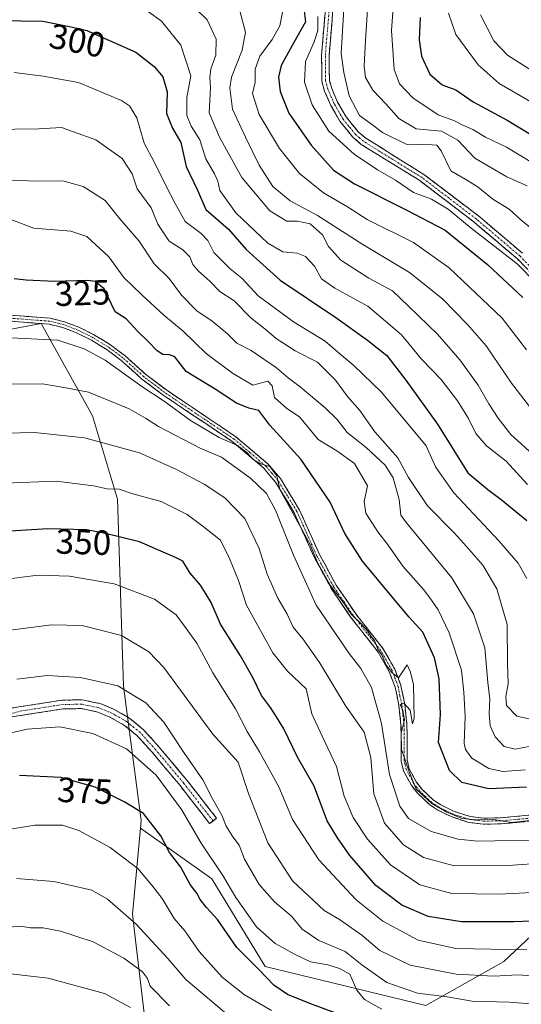
# Model space of a CAD drawing. Units: metres. Extents: x 609889 to 613309, y 4789471 to 4791818.
# Drawn here: x 610136 to 610280, y 4790009 to 4790291 of the extents above; entities that cross this region are included whole.
import ezdxf
from ezdxf.enums import TextEntityAlignment as Align

# ---------------------------------------------------------------- set-up
doc = ezdxf.new("R2010")
doc.units = ezdxf.units.M
doc.header["$MEASUREMENT"] = 0
doc.linetypes.add('TRAZO_Y_PUNTO', pattern=[1, 0.5, -0.25, 0, -0.25])
doc.linetypes.add('TRAZOSX2', pattern=[1.5, 1, -0.5])
for name, color, linetype, lineweight in [('Arbolado forestal CxS', 92, 'Continuous', 0), ('Camino', 19, 'TRAZOSX2', 0), ('Camino Cxs', 19, 'Continuous', 0), ('Camino eje', 19, 'TRAZO_Y_PUNTO', 0), ('Curva de nivel maestra', 36, 'Continuous', 30), ('Curva de nivel normal', 36, 'Continuous', 0), ('Rótulo de curva de nivel directora', 19, 'Continuous', 0)]:
    doc.layers.add(name, color=color, linetype=linetype, lineweight=lineweight)
doc.styles.add('Arial', font='txt', dxfattribs={"height": 0.2})

# ---------------------------------------------------------------- blocks, each defined once
blk = doc.blocks.new('*U155')
at = {"layer": 'Arbolado forestal CxS', "color": 92, "linetype": 'Continuous', "lineweight": 0}
blk.add_polyline3d([(610068.1315, 4790189.9403, 329.8002), (610142.1739, 4790203.8747, 330.0263), (610156.8499, 4790177.4865, 338.9597), (610163.9939, 4790153.6789, 347.5626), (610165.7057, 4790100.1551, 365.6874), (610170.7387, 4790061.7841, 375.9722), (610170.5397, 4790059.5795, 376.5947), (610168.3191, 4790034.9785, 385.1932), (610169.3677, 4790025.8931, 388.2252), (610171.5861, 4790006.6705, 394.7899), (610168.3201, 4789993.6053, 401.8761), (610159.7671, 4789974.4441, 411.5472), (610150.3331, 4789961.1195, 415.2431), (610145.8925, 4789954.8473, 415.0534), (610109.9677, 4789928.2173, 406.6373)], dxfattribs=at)
blk = doc.blocks.new('*U179')
at = {"layer": 'Curva de nivel normal', "color": 36, "linetype": 'Continuous', "lineweight": 0}
blk.add_polyline3d([(610127.76, 4790259.37, 310), (610141.47, 4790259.6, 310), (610147.97, 4790259.93, 310), (610151.46, 4790258.75, 310), (610157.81, 4790256.44, 310), (610165.38, 4790251.06, 310), (610168.17, 4790246.7, 310), (610169.67, 4790242.39, 310), (610173.67, 4790236.94, 310), (610175.55, 4790232.35, 310), (610178.81, 4790227.4, 310), (610182.7, 4790225, 310), (610184.73, 4790222.93, 310), (610185.53, 4790220.81, 310), (610187.19, 4790218.82, 310), (610190.44, 4790216.04, 310), (610193.24, 4790213.04, 310), (610197.38, 4790210.38, 310), (610202.27, 4790205.42, 310), (610206.18, 4790202.39, 310), (610209.38, 4790199.65, 310), (610214.86, 4790196.1, 310), (610221.17, 4790192.8, 310), (610226.33, 4790187.71, 310), (610229.77, 4790182.98, 310), (610233.37, 4790178.99, 310), (610237.65, 4790172.96, 310), (610244.17, 4790165.49, 310), (610247.28, 4790159.82, 310), (610252.65, 4790151.79, 310), (610260.38, 4790143.92, 310), (610263.82, 4790140.08, 310), (610268.48, 4790134.79, 310), (610272.56, 4790128.01, 310), (610275.49, 4790117.84, 310), (610275.58, 4790106.67, 310), (610275.8, 4790100.85, 310), (610275.1, 4790097.19, 310), (610275.29, 4790094.61, 310), (610278.25, 4790091.58, 310), (610284.73, 4790090.13, 310)], dxfattribs=at)
blk = doc.blocks.new('*U180')
at = {"layer": 'Curva de nivel normal', "color": 36, "linetype": 'Continuous', "lineweight": 0}
blk.add_polyline3d([(610120.49, 4790057.18, 380), (610140.36, 4790060.4, 380), (610148.25, 4790060.47, 380), (610152.96, 4790058.92, 380), (610161.91, 4790054.06, 380), (610169.94, 4790047.9, 380), (610174.1, 4790042.92, 380), (610176.79, 4790039.5, 380), (610180.21, 4790033.76, 380), (610183.24, 4790030.26, 380), (610187.4, 4790024.28, 380), (610193.95, 4790016.92, 380), (610200.29, 4790011.95, 380), (610208.09, 4790007.43, 380)], dxfattribs=at)
blk = doc.blocks.new('*U186')
at = {"layer": 'Curva de nivel normal', "color": 36, "linetype": 'Continuous', "lineweight": 0}
blk.add_polyline3d([(610243.69, 4790305.95, 255), (610242.35, 4790287.72, 255), (610243.14, 4790276.52, 255), (610244.68, 4790272.46, 255), (610248.48, 4790268.39, 255), (610255.76, 4790263.59, 255), (610260.36, 4790261.85, 255), (610262.78, 4790260.63, 255), (610265.62, 4790259.35, 255), (610269.24, 4790257.22, 255), (610275.3, 4790254.36, 255), (610283.04, 4790249.68, 255)], dxfattribs=at)
blk = doc.blocks.new('*U187')
at = {"layer": 'Curva de nivel normal', "color": 36, "linetype": 'Continuous', "lineweight": 0}
blk.add_polyline3d([(610133.58, 4790199.84, 330), (610146.96, 4790199.14, 330), (610154.46, 4790196.66, 330), (610160.5, 4790193.4, 330), (610170.94, 4790185.85, 330), (610177.38, 4790181.65, 330), (610184.91, 4790176.18, 330), (610193.04, 4790171.32, 330), (610198.31, 4790169, 330), (610201.02, 4790167.04, 330), (610202.84, 4790164.96, 330), (610204.87, 4790163.76, 330), (610207.55, 4790163, 330), (610209.6, 4790160.37, 330), (610210.44, 4790156.42, 330), (610219.1, 4790140.67, 330), (610221.25, 4790135.57, 330), (610224.81, 4790129.05, 330), (610228.86, 4790123.86, 330), (610230.98, 4790120.64, 330), (610233.72, 4790118.05, 330), (610235.64, 4790115.96, 330), (610236.47, 4790114.46, 330), (610237.55, 4790113.2, 330), (610238.48, 4790110.8, 330), (610239.6, 4790109.14, 330), (610240.8, 4790106.34, 330), (610242.38, 4790104.16, 330), (610244.43, 4790102.59, 330), (610246.84, 4790106.33, 330), (610247.81, 4790104.16, 330), (610248.66, 4790100.62, 330), (610248.82, 4790091.03, 330), (610248.41, 4790089.38, 330), (610247.7, 4790093.36, 330), (610245.91, 4790095.28, 330), (610244.9, 4790094.95, 330), (610245.67, 4790093.23, 330), (610246.06, 4790090.57, 330), (610245.13, 4790086.7, 330), (610245.26, 4790082.06, 330), (610247.36, 4790075.96, 330), (610249.48, 4790070.72, 330), (610253.96, 4790066.61, 330), (610258.24, 4790064.11, 330), (610262.64, 4790062.31, 330), (610266.75, 4790062, 330), (610271.08, 4790062.16, 330), (610276.75, 4790061.16, 330), (610283.75, 4790061.98, 330)], dxfattribs=at)
blk = doc.blocks.new('*U191')
at = {"layer": 'Curva de nivel normal', "color": 36, "linetype": 'Continuous', "lineweight": 0}
blk.add_polyline3d([(610235.67, 4790296.55, 260), (610234.94, 4790284.91, 260), (610234.59, 4790277.48, 260), (610234.98, 4790274.28, 260), (610237.01, 4790270.64, 260), (610240.72, 4790266.69, 260), (610244.49, 4790262.5, 260), (610249.48, 4790259.61, 260), (610256.72, 4790258.94, 260), (610261.38, 4790256.31, 260), (610266.21, 4790251.22, 260), (610275.41, 4790245.81, 260), (610281.22, 4790243.29, 260)], dxfattribs=at)
blk = doc.blocks.new('*U193')
at = {"layer": 'Curva de nivel normal', "color": 36, "linetype": 'Continuous', "lineweight": 0}
blk.add_polyline3d([(610199.02, 4790293.28, 285), (610200.66, 4790287.21, 285), (610199.62, 4790282.05, 285), (610196.57, 4790274.39, 285), (610196.16, 4790271.3, 285), (610196.88, 4790265.16, 285), (610200.62, 4790257.16, 285), (610204.48, 4790249.16, 285), (610208.44, 4790243.06, 285), (610213.43, 4790238.94, 285), (610221.22, 4790234.82, 285), (610234.18, 4790226.5, 285), (610247.52, 4790218.5, 285), (610257.01, 4790210.99, 285), (610264.16, 4790203.58, 285), (610269.5, 4790197.56, 285), (610276.7, 4790186.79, 285), (610281.86, 4790180.17, 285)], dxfattribs=at)
blk = doc.blocks.new('*U194')
at = {"layer": 'Curva de nivel normal', "color": 36, "linetype": 'Continuous', "lineweight": 0}
blk.add_polyline3d([(610165.4, 4790298.43, 295), (610176.56, 4790290.33, 295), (610182.1, 4790283.52, 295), (610185.01, 4790274.72, 295), (610183.81, 4790268.52, 295), (610183.83, 4790263.36, 295), (610185.08, 4790260.3, 295), (610187.6, 4790256.38, 295), (610189.26, 4790251.01, 295), (610191.75, 4790246.71, 295), (610192.68, 4790244.64, 295), (610193.28, 4790241.92, 295), (610197.88, 4790235.59, 295), (610207.05, 4790226.9, 295), (610211.31, 4790224.37, 295), (610215.41, 4790223.97, 295), (610217.74, 4790223.05, 295), (610220.35, 4790220.33, 295), (610222.38, 4790216.66, 295), (610226.14, 4790213.98, 295), (610235.57, 4790208.85, 295), (610245.2, 4790200.63, 295), (610250.99, 4790193.7, 295), (610256.55, 4790187.88, 295), (610261.27, 4790181.8, 295), (610264.39, 4790176.71, 295), (610266.5, 4790172.48, 295), (610269.57, 4790168.89, 295), (610275.2, 4790164.52, 295), (610281.25, 4790157.88, 295)], dxfattribs=at)
blk = doc.blocks.new('*U196')
at = {"layer": 'Curva de nivel normal', "color": 36, "linetype": 'Continuous', "lineweight": 0}
blk.add_polyline3d([(610286.72, 4790056.27, 335), (610266.99, 4790055.86, 335), (610261.45, 4790056.45, 335), (610253.7, 4790058.59, 335), (610247.29, 4790062.36, 335), (610244.77, 4790065.88, 335), (610241.84, 4790074.95, 335), (610239.48, 4790089.52, 335), (610236.63, 4790099.8, 335), (610233.62, 4790105.28, 335), (610230.3, 4790109.48, 335), (610220.86, 4790123.36, 335), (610214.37, 4790137.68, 335), (610209.23, 4790150.54, 335), (610206.63, 4790155.27, 335), (610202.04, 4790159.66, 335), (610193.76, 4790165.64, 335), (610187.83, 4790168.16, 335), (610175.76, 4790174.44, 335), (610172.02, 4790176.85, 335), (610167.36, 4790179.45, 335), (610155.67, 4790184.31, 335), (610149.22, 4790185.54, 335), (610142.56, 4790186.6, 335), (610133.22, 4790186.53, 335)], dxfattribs=at)
blk = doc.blocks.new('*U200')
at = {"layer": 'Curva de nivel normal', "color": 36, "linetype": 'Continuous', "lineweight": 0}
blk.add_polyline3d([(610129.18, 4790030.99, 390), (610136.24, 4790031.53, 390), (610139.16, 4790031.05, 390), (610142.73, 4790031.03, 390), (610147.68, 4790030.08, 390), (610157.06, 4790027.04, 390), (610165.78, 4790022.44, 390), (610171.16, 4790018.5, 390), (610172.58, 4790016.62, 390), (610173.34, 4790014.35, 390), (610178.89, 4790008.78, 390)], dxfattribs=at)
blk = doc.blocks.new('*U202')
at = {"layer": 'Curva de nivel normal', "color": 36, "linetype": 'Continuous', "lineweight": 0}
blk.add_polyline3d([(610186.22, 4790294.06, 290), (610189.69, 4790290.7, 290), (610192.18, 4790285.2, 290), (610192.11, 4790280.66, 290), (610190.7, 4790276.73, 290), (610190.37, 4790274.3, 290), (610190.57, 4790271.4, 290), (610190.21, 4790264.15, 290), (610193.22, 4790257.22, 290), (610199.61, 4790245.64, 290), (610207.6, 4790236.13, 290), (610212.47, 4790233.18, 290), (610215.54, 4790233.18, 290), (610219.1, 4790232.41, 290), (610222.63, 4790229.28, 290), (610224.33, 4790225.94, 290), (610227.89, 4790222.04, 290), (610235.92, 4790216.86, 290), (610242.63, 4790213.28, 290), (610247.23, 4790208.88, 290), (610255.56, 4790200.87, 290), (610261.91, 4790193.55, 290), (610267.2, 4790186.29, 290), (610270.22, 4790180.91, 290), (610272.9, 4790176.85, 290), (610276.48, 4790172.2, 290), (610285.85, 4790163.63, 290)], dxfattribs=at)
blk = doc.blocks.new('*U203')
at = {"layer": 'Curva de nivel normal', "color": 36, "linetype": 'Continuous', "lineweight": 0}
blk.add_polyline3d([(610133.44, 4790233.61, 320), (610140.1, 4790231.12, 320), (610150.63, 4790230.28, 320), (610155.19, 4790228.81, 320), (610161.54, 4790222.93, 320), (610165.8, 4790217.04, 320), (610170.92, 4790212.11, 320), (610177.27, 4790206.24, 320), (610182.76, 4790201.73, 320), (610189.32, 4790195.29, 320), (610196.93, 4790189.71, 320), (610202.76, 4790186.3, 320), (610207.03, 4790187.38, 320), (610208.29, 4790186.05, 320), (610208.9, 4790182.74, 320), (610212.43, 4790179.59, 320), (610216.04, 4790177.24, 320), (610221.39, 4790170.72, 320), (610226.72, 4790167.45, 320), (610231.77, 4790163.89, 320), (610235.49, 4790157.43, 320), (610234.58, 4790153.02, 320), (610235.07, 4790149.65, 320), (610238.43, 4790144.33, 320), (610241.41, 4790140.5, 320), (610245.66, 4790134.48, 320), (610251.62, 4790127.75, 320), (610253.79, 4790124.74, 320), (610255.76, 4790122.06, 320), (610258.91, 4790115.43, 320), (610262.42, 4790104.74, 320), (610263.1, 4790098.42, 320), (610263.49, 4790091.5, 320), (610263.2, 4790083.76, 320), (610263.54, 4790082.04, 320), (610265.4, 4790079.64, 320), (610270.23, 4790076.67, 320), (610274.19, 4790075.76, 320), (610280.6, 4790076.23, 320)], dxfattribs=at)
blk = doc.blocks.new('*U206')
at = {"layer": 'Curva de nivel normal', "color": 36, "linetype": 'Continuous', "lineweight": 0}
blk.add_polyline3d([(610167.76, 4790008.26, 395), (610160.28, 4790012.29, 395), (610144.21, 4790016.69, 395), (610130.02, 4790018.28, 395)], dxfattribs=at)
blk = doc.blocks.new('*U212')
at = {"layer": 'Curva de nivel normal', "color": 36, "linetype": 'Continuous', "lineweight": 0}
blk.add_polyline3d([(610288.28, 4790016.98, 360), (610278.56, 4790017.61, 360), (610271.7, 4790017.26, 360), (610260.85, 4790017.78, 360), (610247.76, 4790020.38, 360), (610239.01, 4790024.62, 360), (610233.94, 4790028.94, 360), (610227.51, 4790033.43, 360), (610223.12, 4790036.07, 360), (610214.08, 4790044.47, 360), (610207.03, 4790055.37, 360), (610201.44, 4790069.49, 360), (610198.48, 4790078.44, 360), (610191.3, 4790086.5, 360), (610177.29, 4790105.52, 360), (610172.97, 4790109.98, 360), (610165.13, 4790114.71, 360), (610153.87, 4790117.5, 360), (610145.1, 4790117.71, 360), (610131.1, 4790115.87, 360)], dxfattribs=at)
blk = doc.blocks.new('*U213')
at = {"layer": 'Curva de nivel normal', "color": 36, "linetype": 'Continuous', "lineweight": 0}
blk.add_polyline3d([(610284.75, 4790083.52, 315), (610277.75, 4790082.18, 315), (610274.58, 4790082.96, 315), (610272.03, 4790085.72, 315), (610270.58, 4790088.81, 315), (610270.28, 4790092.33, 315), (610270.49, 4790096.48, 315), (610269.94, 4790101.26, 315), (610269.11, 4790111.19, 315), (610265.88, 4790120.85, 315), (610259.61, 4790131.18, 315), (610246.68, 4790146.88, 315), (610245.06, 4790149.1, 315), (610244.57, 4790153.56, 315), (610242.9, 4790159.79, 315), (610240.54, 4790163.41, 315), (610235.1, 4790168.4, 315), (610229.72, 4790172.73, 315), (610226.81, 4790176.4, 315), (610223.45, 4790179.76, 315), (610216.22, 4790185.78, 315), (610212.79, 4790188.36, 315), (610209.49, 4790191.25, 315), (610202.2, 4790196.14, 315), (610198.15, 4790198.24, 315), (610195.5, 4790200.94, 315), (610191.04, 4790204.52, 315), (610186.65, 4790207.52, 315), (610182.33, 4790212.02, 315), (610178.82, 4790216.79, 315), (610174.49, 4790220.95, 315), (610170.22, 4790227.48, 315), (610164.7, 4790233.82, 315), (610160.45, 4790239.08, 315), (610154.16, 4790243.12, 315), (610148.37, 4790244.67, 315), (610140.67, 4790244.63, 315), (610133.97, 4790244.92, 315)], dxfattribs=at)
blk = doc.blocks.new('*U222')
at = {"layer": 'Curva de nivel normal', "color": 36, "linetype": 'Continuous', "lineweight": 0}
blk.add_polyline3d([(610211.33, 4790293.32, 280), (610210.47, 4790289.01, 280), (610208.28, 4790285.16, 280), (610204.69, 4790280.4, 280), (610203.38, 4790276.6, 280), (610203.4, 4790272.95, 280), (610202.66, 4790269.65, 280), (610204.49, 4790263.67, 280), (610210.38, 4790253.93, 280), (610216.08, 4790246.83, 280), (610222.92, 4790241.31, 280), (610229.75, 4790237.25, 280), (610235.4, 4790233.68, 280), (610248.69, 4790227.04, 280), (610258.85, 4790219.86, 280), (610274.08, 4790205.47, 280), (610280.98, 4790196.4, 280)], dxfattribs=at)
blk = doc.blocks.new('*U225')
at = {"layer": 'Curva de nivel normal', "color": 36, "linetype": 'Continuous', "lineweight": 0}
blk.add_polyline3d([(610267.8, 4790292.21, 240), (610271.62, 4790284.76, 240), (610275.57, 4790280.62, 240), (610282.62, 4790276.2, 240)], dxfattribs=at)
blk = doc.blocks.new('*U226')
at = {"layer": 'Curva de nivel normal', "color": 36, "linetype": 'Continuous', "lineweight": 0}
blk.add_polyline3d([(610135.17, 4790102.21, 365), (610143.89, 4790103.2, 365), (610153.37, 4790102.7, 365), (610164.14, 4790100.27, 365), (610172.13, 4790095.39, 365), (610177.28, 4790089.85, 365), (610182.99, 4790081.22, 365), (610188.37, 4790073.39, 365), (610191.1, 4790068.18, 365), (610193.86, 4790063.28, 365), (610195.08, 4790060.1, 365), (610196.97, 4790057.05, 365), (610198.79, 4790054.74, 365), (610200.35, 4790050.68, 365), (610204.5, 4790043.5, 365), (610208.89, 4790038.55, 365), (610213.76, 4790034.42, 365), (610216.85, 4790030.65, 365), (610221.63, 4790027.48, 365), (610229.16, 4790024.28, 365), (610233.86, 4790020.52, 365), (610241.06, 4790015.39, 365), (610249.86, 4790012.34, 365), (610258.27, 4790011.33, 365), (610265.42, 4790010.06, 365), (610276.08, 4790009.77, 365), (610293.53, 4790008.46, 365)], dxfattribs=at)
blk = doc.blocks.new('*U228')
at = {"layer": 'Curva de nivel normal', "color": 36, "linetype": 'Continuous', "lineweight": 0}
blk.add_polyline3d([(610221.31, 4790291.73, 270), (610221.34, 4790287.71, 270), (610220.27, 4790284.41, 270), (610217.76, 4790278.83, 270), (610217.46, 4790272.93, 270), (610219.72, 4790266.44, 270), (610224.5, 4790258.92, 270), (610231.73, 4790252.3, 270), (610238.38, 4790247.86, 270), (610243.49, 4790244.93, 270), (610248.69, 4790241.38, 270), (610253.79, 4790239.45, 270), (610258.62, 4790236.62, 270), (610265.15, 4790231.19, 270), (610278.29, 4790220.95, 270), (610283.8, 4790215.45, 270)], dxfattribs=at)
blk = doc.blocks.new('*U230')
at = {"layer": 'Curva de nivel normal', "color": 36, "linetype": 'Continuous', "lineweight": 0}
blk.add_polyline3d([(610239.66, 4790007.84, 370), (610234.69, 4790010.6, 370), (610232.51, 4790013.27, 370), (610230.51, 4790017.84, 370), (610227.48, 4790019.48, 370), (610224.15, 4790020.52, 370), (610219.17, 4790021.33, 370), (610214.8, 4790023.46, 370), (610209.09, 4790026.55, 370), (610203.73, 4790031.31, 370), (610197.85, 4790039.7, 370), (610194.12, 4790046.08, 370), (610187.96, 4790055.28, 370), (610182.3, 4790064.95, 370), (610175.06, 4790074.71, 370), (610166.57, 4790082.23, 370), (610156.99, 4790086.64, 370), (610147.52, 4790088.51, 370), (610138.19, 4790087.84, 370), (610122.24, 4790084.22, 370)], dxfattribs=at)
blk = doc.blocks.new('*U232')
at = {"layer": 'Curva de nivel normal', "color": 36, "linetype": 'Continuous', "lineweight": 0}
blk.add_polyline3d([(610258.72, 4790292.69, 245), (610260.76, 4790286.57, 245), (610267.18, 4790277.84, 245), (610273.17, 4790272.49, 245), (610282.9, 4790266.87, 245)], dxfattribs=at)
blk = doc.blocks.new('*U235')
at = {"layer": 'Curva de nivel normal', "color": 36, "linetype": 'Continuous', "lineweight": 0}
blk.add_polyline3d([(610228.71, 4790293.89, 265), (610227.98, 4790281.12, 265), (610228.73, 4790275.7, 265), (610230.3, 4790269.05, 265), (610233.26, 4790263.43, 265), (610236.68, 4790260.92, 265), (610239.85, 4790258.48, 265), (610246.57, 4790255.21, 265), (610254.03, 4790255, 265), (610255.33, 4790254.88, 265), (610256.63, 4790253.24, 265), (610259.36, 4790247.58, 265), (610264.08, 4790244.79, 265), (610267.17, 4790242.89, 265), (610271.41, 4790239.49, 265), (610276.09, 4790236.62, 265), (610279.4, 4790233.56, 265), (610285.08, 4790228.84, 265)], dxfattribs=at)
blk = doc.blocks.new('*U236')
at = {"layer": 'Curva de nivel normal', "color": 36, "linetype": 'Continuous', "lineweight": 0}
blk.add_polyline3d([(610286.56, 4790049.63, 340), (610275.75, 4790048.94, 340), (610268.33, 4790048.98, 340), (610260.07, 4790048.9, 340), (610251.56, 4790051.22, 340), (610245.86, 4790054.77, 340), (610240.35, 4790060.98, 340), (610237.33, 4790069.42, 340), (610236.44, 4790079.81, 340), (610234.52, 4790087, 340), (610229.36, 4790094.47, 340), (610221.78, 4790106.99, 340), (610216.98, 4790113.73, 340), (610214.22, 4790117.01, 340), (610212.58, 4790120.82, 340), (610209.89, 4790125.37, 340), (610206.78, 4790132.22, 340), (610204.55, 4790139.53, 340), (610200.44, 4790148.09, 340), (610194.7, 4790154.01, 340), (610188.8, 4790157.93, 340), (610180.85, 4790162.1, 340), (610170.27, 4790166.91, 340), (610154.55, 4790171.16, 340), (610140.3, 4790172.74, 340), (610127.82, 4790172.43, 340)], dxfattribs=at)
blk = doc.blocks.new('*U238')
at = {"layer": 'Curva de nivel normal', "color": 36, "linetype": 'Continuous', "lineweight": 0}
blk.add_polyline3d([(610134.4, 4790275.64, 305), (610142.78, 4790274.6, 305), (610152.88, 4790272.84, 305), (610165.1, 4790267.72, 305), (610167.39, 4790266.12, 305), (610169.5, 4790262.68, 305), (610171.67, 4790255.49, 305), (610174.61, 4790249.92, 305), (610177.8, 4790243.33, 305), (610180.47, 4790238.24, 305), (610183.33, 4790233.08, 305), (610187.94, 4790229.68, 305), (610189.86, 4790227.6, 305), (610191.52, 4790224.16, 305), (610196.22, 4790219.52, 305), (610199.56, 4790216.82, 305), (610204.21, 4790211.83, 305), (610214.38, 4790204.36, 305), (610223.36, 4790198.85, 305), (610227.59, 4790195.23, 305), (610231.64, 4790191.93, 305), (610239.5, 4790184.22, 305), (610252.33, 4790168.88, 305), (610255.01, 4790162.93, 305), (610260.18, 4790155.49, 305), (610273.12, 4790141.78, 305), (610278.66, 4790135.32, 305), (610281.12, 4790130.95, 305)], dxfattribs=at)
blk = doc.blocks.new('*U239')
at = {"layer": 'Curva de nivel normal', "color": 36, "linetype": 'Continuous', "lineweight": 0}
blk.add_polyline3d([(610131.64, 4790158.27, 345), (610146.48, 4790158.77, 345), (610157.09, 4790157.46, 345), (610161.09, 4790156.65, 345), (610164.51, 4790156.5, 345), (610168.41, 4790155.2, 345), (610176.51, 4790153.04, 345), (610183.97, 4790149.25, 345), (610188.52, 4790145.87, 345), (610193.48, 4790141.95, 345), (610196.06, 4790136.67, 345), (610198.64, 4790130.44, 345), (610200.86, 4790123.35, 345), (610208.45, 4790109.7, 345), (610212.67, 4790104.48, 345), (610217.97, 4790099.42, 345), (610219.62, 4790092.28, 345), (610222.54, 4790085.87, 345), (610226.63, 4790077.19, 345), (610228.89, 4790068.71, 345), (610231.39, 4790062.64, 345), (610235.5, 4790056.42, 345), (610242.08, 4790049.07, 345), (610250.53, 4790043.35, 345), (610259.67, 4790040.91, 345), (610273.15, 4790040.7, 345), (610290.34, 4790041.56, 345)], dxfattribs=at)
blk = doc.blocks.new('*U247')
at = {"layer": 'Curva de nivel maestra', "color": 36, "linetype": 'Continuous', "lineweight": 30}
blk.add_polyline3d([(610250.6, 4790291.39, 250), (610250.31, 4790285.04, 250), (610250.98, 4790280.31, 250), (610253.37, 4790275.2, 250), (610256.83, 4790272.13, 250), (610260.83, 4790270.69, 250), (610265.73, 4790267.32, 250), (610275.49, 4790262.04, 250), (610294.04, 4790250.83, 250)], dxfattribs=at)
blk = doc.blocks.new('*U252')
at = {"layer": 'Curva de nivel maestra', "color": 36, "linetype": 'Continuous', "lineweight": 30}
blk.add_polyline3d([(610280.98, 4790071.32, 325), (610270.22, 4790070.8, 325), (610262.48, 4790072.68, 325), (610258.94, 4790076.08, 325), (610255.87, 4790084.09, 325), (610256.42, 4790092.08, 325), (610255.99, 4790102.31, 325), (610254.7, 4790108.26, 325), (610251.34, 4790115.6, 325), (610247.46, 4790119.87, 325), (610242.51, 4790125.86, 325), (610234.12, 4790135.89, 325), (610228.99, 4790143.87, 325), (610224.83, 4790152.79, 325), (610216.48, 4790165.06, 325), (610207.59, 4790174.87, 325), (610204.42, 4790179.03, 325), (610201.54, 4790179.67, 325), (610198.07, 4790181.07, 325), (610191.92, 4790185.13, 325), (610183.65, 4790190.2, 325), (610181.36, 4790193.13, 325), (610180.39, 4790194.36, 325), (610178.92, 4790194.92, 325), (610176.97, 4790195.06, 325), (610175.38, 4790196.1, 325), (610172.8, 4790198.74, 325), (610169.82, 4790201.57, 325), (610166.49, 4790205.2, 325), (610163.3, 4790207.27, 325), (610160.22, 4790213.85, 325), (610157.64, 4790215.89, 325), (610155.54, 4790216.22, 325), (610145.98, 4790215.88, 325), (610137.91, 4790216.31, 325), (610134.44, 4790216.63, 325)], dxfattribs=at)
blk = doc.blocks.new('*U253')
at = {"layer": 'Curva de nivel maestra', "color": 36, "linetype": 'Continuous', "lineweight": 30}
blk.add_polyline3d([(610217.35, 4790293.95, 275), (610217.81, 4790290.15, 275), (610214.48, 4790284.3, 275), (610210.86, 4790277.72, 275), (610210.06, 4790274.32, 275), (610210.51, 4790270.27, 275), (610213.06, 4790264.02, 275), (610219.4, 4790254.88, 275), (610225.79, 4790247.76, 275), (610231.82, 4790243.87, 275), (610246.56, 4790236.36, 275), (610257.74, 4790230.62, 275), (610269.82, 4790220.8, 275), (610279.94, 4790211.35, 275)], dxfattribs=at)
blk = doc.blocks.new('*U258')
at = {"layer": 'Curva de nivel maestra', "color": 36, "linetype": 'Continuous', "lineweight": 30}
blk.add_polyline3d([(610226.45, 4790006.7, 375), (610218.98, 4790009.42, 375), (610212.66, 4790012.02, 375), (610208.69, 4790014.71, 375), (610204.44, 4790019.15, 375), (610198.14, 4790025.45, 375), (610192.6, 4790033.42, 375), (610189.5, 4790036.84, 375), (610187.62, 4790039.17, 375), (610186.68, 4790041.01, 375), (610184.77, 4790043.5, 375), (610182.11, 4790048.38, 375), (610178.92, 4790052.58, 375), (610176.41, 4790057.37, 375), (610171.41, 4790063.73, 375), (610165.89, 4790067.15, 375), (610157.64, 4790071.3, 375), (610147.78, 4790074.1, 375), (610136, 4790074.62, 375)], dxfattribs=at)
blk = doc.blocks.new('*U262')
at = {"layer": 'Curva de nivel maestra', "color": 36, "linetype": 'Continuous', "lineweight": 30}
blk.add_polyline3d([(610130, 4790290.53, 300), (610142.64, 4790290.39, 300), (610150.23, 4790288.87, 300), (610155.19, 4790287.68, 300), (610161.75, 4790284.81, 300), (610169.29, 4790281.46, 300), (610174.5, 4790277.41, 300), (610177.01, 4790274.43, 300), (610178.2, 4790270.17, 300), (610178.02, 4790263.99, 300), (610179.78, 4790259.74, 300), (610182.1, 4790255.7, 300), (610183.64, 4790248.84, 300), (610186.93, 4790242.04, 300), (610189.25, 4790236.55, 300), (610195.74, 4790230.88, 300), (610200.77, 4790225.08, 300), (610210.56, 4790216.25, 300), (610226.46, 4790205.61, 300), (610235.51, 4790199.12, 300), (610241.06, 4790194.74, 300), (610246.5, 4790187.66, 300), (610255.58, 4790175.1, 300), (610264.22, 4790161.15, 300), (610269.9, 4790156.4, 300), (610273.79, 4790153.54, 300), (610281.05, 4790147.6, 300)], dxfattribs=at)

msp = doc.modelspace()

# ---------------------------------------------------------------- linework, layer by layer
at = {"layer": 'Arbolado forestal CxS', "color": 92, "linetype": 'Continuous', "lineweight": 0}
for points in [[(609915.13, 4790171.85, 319.63), (609917.13, 4790171.79, 319.78), (609943.21, 4790167.93, 321.62), (609983.57, 4790168.8, 323.18), (610040.57, 4790184.75, 326.5), (610068.13, 4790189.94, 329.8), (610142.17, 4790203.87, 330.03), (610156.85, 4790177.49, 338.96), (610163.99, 4790153.68, 347.56), (610165.71, 4790100.16, 365.69), (610170.74, 4790061.78, 375.97), (610170.54, 4790059.58, 376.59)], [(609915.13, 4790171.85, 319.63), (609917.13, 4790171.79, 319.78), (609943.21, 4790167.93, 321.62), (609983.57, 4790168.8, 323.18), (610040.57, 4790184.75, 326.5), (610068.13, 4790189.94, 329.8), (610142.17, 4790203.87, 330.03), (610156.85, 4790177.49, 338.96), (610163.99, 4790153.68, 347.56), (610165.71, 4790100.16, 365.69), (610170.74, 4790061.78, 375.97), (610170.54, 4790059.58, 376.59)], [(610462.42, 4789988.02, 338.08), (610445.71, 4790013.08, 334.93), (610434.58, 4790032.56, 335.3), (610429.01, 4790050.66, 333.78), (610420.66, 4790064.58, 333.14), (610394.21, 4790075.72, 333.37), (610364.97, 4790074.32, 333.37), (610328.78, 4790067.36, 332.46), (610306.5, 4790060.4, 336.1), (610298.15, 4790043.7, 346.01), (610274.49, 4790021.42, 360.21), (610252.21, 4790008.9, 369.17), (610206.28, 4790020.03, 374.46), (610190.96, 4790045.09, 371.72), (610170.54, 4790059.58, 376.59), (610170.74, 4790061.78, 375.97), (610165.71, 4790100.16, 365.69), (610163.99, 4790153.68, 347.56), (610156.85, 4790177.49, 338.96), (610142.17, 4790203.87, 330.03), (610068.13, 4790189.94, 329.8)], [(610171.59, 4790006.67, 394.79), (610169.37, 4790025.89, 388.23), (610168.32, 4790034.98, 385.19), (610170.54, 4790059.58, 376.59), (610190.96, 4790045.09, 371.72), (610206.28, 4790020.03, 374.46), (610252.21, 4790008.9, 369.17), (610274.49, 4790021.42, 360.21), (610298.15, 4790043.7, 346.01), (610306.5, 4790060.4, 336.1), (610328.78, 4790067.36, 332.46), (610364.97, 4790074.32, 333.37), (610394.21, 4790075.72, 333.37), (610420.66, 4790064.58, 333.14), (610429.01, 4790050.66, 333.78), (610434.58, 4790032.56, 335.3), (610445.71, 4790013.08, 334.93), (610462.42, 4789988.02, 338.08)], [(610170.54, 4790059.58, 376.59), (610190.96, 4790045.09, 371.72), (610206.28, 4790020.03, 374.46), (610252.21, 4790008.9, 369.17), (610274.49, 4790021.42, 360.21), (610298.15, 4790043.7, 346.01), (610306.5, 4790060.4, 336.1), (610328.78, 4790067.36, 332.46), (610364.97, 4790074.32, 333.37), (610394.21, 4790075.72, 333.37), (610420.66, 4790064.58, 333.14), (610429.01, 4790050.66, 333.78), (610434.58, 4790032.56, 335.3), (610445.71, 4790013.08, 334.93), (610462.42, 4789988.02, 338.08), (610479.13, 4789972.71, 339.85), (610487.48, 4789961.57, 339.18), (610490.26, 4789953.22, 340.18), (610516.71, 4789923.99, 341.48), (610536.2, 4789911.46, 346.74), (610557.08, 4789911.46, 347.72), (610565.44, 4789911.46, 346.83)], [(610170.54, 4790059.58, 376.59), (610190.96, 4790045.09, 371.72), (610206.28, 4790020.03, 374.46), (610252.21, 4790008.9, 369.17), (610274.49, 4790021.42, 360.21), (610298.15, 4790043.7, 346.01), (610306.5, 4790060.4, 336.1), (610328.78, 4790067.36, 332.46), (610364.97, 4790074.32, 333.37), (610394.21, 4790075.72, 333.37), (610420.66, 4790064.58, 333.14), (610429.01, 4790050.66, 333.78), (610434.58, 4790032.56, 335.3), (610445.71, 4790013.08, 334.93), (610462.42, 4789988.02, 338.08), (610479.13, 4789972.71, 339.85), (610487.48, 4789961.57, 339.18), (610490.26, 4789953.22, 340.18), (610516.71, 4789923.99, 341.48), (610536.2, 4789911.46, 346.74), (610557.08, 4789911.46, 347.72), (610565.44, 4789911.46, 346.83)], [(610170.54, 4790059.58, 376.59), (610168.32, 4790034.98, 385.19), (610169.37, 4790025.89, 388.23), (610171.59, 4790006.67, 394.79), (610168.32, 4789993.61, 401.88), (610159.77, 4789974.44, 411.55), (610150.33, 4789961.12, 415.24)], [(610170.54, 4790059.58, 376.59), (610168.32, 4790034.98, 385.19), (610169.37, 4790025.89, 388.23), (610171.59, 4790006.67, 394.79), (610168.32, 4789993.61, 401.88), (610159.77, 4789974.44, 411.55), (610150.33, 4789961.12, 415.24)]]:
    msp.add_polyline3d(points, dxfattribs=at)
at = {"layer": 'Camino', "color": 19, "linetype": 'TRAZOSX2', "lineweight": 0}
for points in [[(610285.5, 4790215.02), (610278.34, 4790222.46), (610265.91, 4790232.98), (610250.46, 4790244.75), (610233.75, 4790255.12), (610231.32, 4790257.21), (610227.62, 4790261.74), (610225.05, 4790266.22), (610223.23, 4790270.35), (610222.45, 4790273.17), (610222.38, 4790280.64), (610223.46, 4790293.75)], [(610225.63, 4790293.78), (610224.54, 4790280.56), (610224.61, 4790273.48), (610225.27, 4790271.07), (610226.98, 4790267.2), (610229.41, 4790262.97), (610232.88, 4790258.73), (610235.03, 4790256.87), (610251.68, 4790246.53), (610267.27, 4790234.66), (610279.82, 4790224.04)], [(610283.69, 4790061.73), (610273.67, 4790060.8), (610268.74, 4790060.73), (610264.51, 4790061.21), (610259.48, 4790062.87), (610255.66, 4790064.74), (610253.34, 4790066.26), (610249.82, 4790069.57), (610248.01, 4790071.92), (610245.82, 4790075.95), (610245.16, 4790078.78), (610245.1, 4790089.14), (610244.47, 4790094.69), (610243.44, 4790099.88), (610241.76, 4790104.29), (610238.59, 4790109.88), (610230.79, 4790119.83), (610225.1, 4790128.17), (610220.22, 4790137.12), (610214.56, 4790149.76), (610209.21, 4790158.52), (610205.82, 4790162.51), (610196.84, 4790170.15), (610177.08, 4790183.42), (610171, 4790188.02), (610165, 4790193.4), (610161.01, 4790196.38), (610156.61, 4790199.09), (610152.28, 4790201.24), (610148.36, 4790202.75), (610144.43, 4790203.71), (610133.37, 4790204.57)], [(610133.38, 4790206.29), (610144.71, 4790205.41), (610148.88, 4790204.39), (610152.98, 4790202.81), (610157.45, 4790200.59), (610161.98, 4790197.8), (610166.09, 4790194.73), (610172.09, 4790189.34), (610178.07, 4790184.82), (610197.88, 4790171.52), (610207.03, 4790163.73), (610210.61, 4790159.53), (610216.08, 4790150.56), (610221.75, 4790137.88), (610226.57, 4790129.06), (610232.17, 4790120.84), (610240.02, 4790110.84), (610243.32, 4790105.02), (610245.09, 4790100.35), (610246.17, 4790094.95), (610246.81, 4790089.24), (610246.88, 4790078.98), (610247.44, 4790076.56), (610249.45, 4790072.86), (610251.1, 4790070.73), (610254.41, 4790067.61), (610256.51, 4790066.24), (610260.13, 4790064.46), (610264.88, 4790062.9), (610268.82, 4790062.45), (610273.58, 4790062.51), (610283.53, 4790063.44)], [(610055.77, 4790038.51), (610059.35, 4790044.03), (610062.98, 4790048.66), (610069.69, 4790056.19), (610082.65, 4790069.09), (610091.78, 4790073.57), (610096.71, 4790077.04), (610103.91, 4790080.43), (610112.16, 4790084.66), (610122.74, 4790088.81), (610133.33, 4790093.86), (610148.16, 4790096.18), (610153.91, 4790096.28), (610159.07, 4790095.18), (610162.9, 4790093.61), (610167.42, 4790091.03), (610171.39, 4790087.79), (610175.86, 4790082.82), (610183.84, 4790073.3), (610192.33, 4790062.43), (610191.35, 4790061.66)], [(610191.35, 4790061.66), (610190.36, 4790060.89), (610181.89, 4790071.73), (610173.97, 4790081.18), (610169.66, 4790085.98), (610166.01, 4790088.97), (610161.8, 4790091.35), (610158.33, 4790092.78), (610153.67, 4790093.77), (610148.37, 4790093.68), (610133.82, 4790091.4), (610122.74, 4790086.57), (610112.58, 4790082.55), (610105.39, 4790078.1), (610099.46, 4790075.14), (610092.05, 4790071.75), (610084.36, 4790067.27), (610071.5, 4790054.47), (610064.89, 4790047.05), (610061.39, 4790042.58), (610057.47, 4790036.44)]]:
    msp.add_lwpolyline(points, dxfattribs=at)
at = {"layer": 'Camino Cxs', "color": 19, "linetype": 'Continuous', "lineweight": 0}
for points in [[(610280.73, 4790219.98, 269.43), (610278.34, 4790222.46, 269.29), (610275.23, 4790225.09, 269.14), (610272.13, 4790227.72, 268.62), (610269.02, 4790230.35, 269.25), (610265.91, 4790232.98, 268.57), (610262.05, 4790235.92, 268.52), (610258.19, 4790238.87, 268.33), (610254.32, 4790241.81, 268.09), (610250.46, 4790244.75, 267.28), (610246.28, 4790247.34, 267.2), (610242.11, 4790249.94, 266.85), (610237.93, 4790252.53, 266.97), (610233.75, 4790255.12, 266.99), (610231.32, 4790257.21, 266.78), (610229.47, 4790259.48, 266.74), (610227.62, 4790261.74, 266.42), (610226.34, 4790263.98, 265.83), (610225.05, 4790266.22, 266.49), (610223.23, 4790270.35, 266.56), (610222.45, 4790273.17, 266.38), (610222.42, 4790276.91, 266.29), (610222.38, 4790280.64, 266.55), (610222.74, 4790285.01, 267.73), (610223.1, 4790289.38, 269.22), (610223.46, 4790293.75, 267.84)], [(610225.63, 4790293.78, 266.55), (610225.27, 4790289.37, 267.16), (610224.9, 4790284.97, 266.7), (610224.54, 4790280.56, 266.09), (610224.58, 4790277.02, 265.88), (610224.61, 4790273.48, 265.93), (610225.27, 4790271.07, 265.95), (610226.98, 4790267.2, 265.63), (610229.41, 4790262.97, 265.75), (610231.15, 4790260.85, 265.93), (610232.88, 4790258.73, 266.01), (610235.03, 4790256.87, 266.29), (610239.19, 4790254.29, 266.12), (610243.36, 4790251.7, 266.27), (610247.52, 4790249.12, 266.3), (610251.68, 4790246.53, 266.66), (610255.58, 4790243.56, 266.94), (610259.48, 4790240.6, 267.56), (610263.37, 4790237.63, 267.79), (610267.27, 4790234.66, 267.83), (610270.41, 4790232.01, 268.22), (610273.55, 4790229.35, 267.96), (610276.68, 4790226.7, 268.3), (610279.82, 4790224.04, 268.38)], [(610280.35, 4790061.42, 330.81), (610277.01, 4790061.11, 330.89), (610273.67, 4790060.8, 331.09), (610268.74, 4790060.73, 331.14), (610264.51, 4790061.21, 330.95), (610262, 4790062.04, 330.53), (610259.48, 4790062.87, 330.3), (610255.66, 4790064.74, 330.24), (610253.34, 4790066.26, 330.59), (610249.82, 4790069.57, 330.83), (610248.01, 4790071.92, 331.05), (610245.82, 4790075.95, 331.17), (610245.16, 4790078.78, 331.19), (610245.14, 4790082.23, 331.01), (610245.12, 4790085.69, 330.86), (610245.1, 4790089.14, 330.73), (610244.79, 4790091.92, 330.9), (610244.47, 4790094.69, 331.05), (610243.96, 4790097.29, 331.29), (610243.44, 4790099.88, 331.09), (610241.76, 4790104.29, 330.01), (610240.18, 4790107.09, 330.55), (610238.59, 4790109.88, 330.69), (610235.99, 4790113.2, 330.23), (610233.39, 4790116.51, 330.92), (610230.79, 4790119.83, 330.77), (610228.89, 4790122.61, 330.68), (610227, 4790125.39, 330.39), (610225.1, 4790128.17, 330.56), (610223.47, 4790131.15, 330.54), (610221.85, 4790134.14, 329.79), (610220.22, 4790137.12, 330.53), (610218.33, 4790141.33, 330.89), (610216.45, 4790145.55, 330.21), (610214.56, 4790149.76, 330.41), (610212.78, 4790152.68, 330.52), (610210.99, 4790155.6, 330.45), (610209.21, 4790158.52, 330.91), (610207.52, 4790160.52, 331.14), (610205.82, 4790162.51, 330.58), (610202.83, 4790165.06, 330.77), (610199.83, 4790167.6, 330.31), (610196.84, 4790170.15, 330), (610192.89, 4790172.8, 329.37), (610188.94, 4790175.46, 329.3), (610184.98, 4790178.11, 329.07), (610181.03, 4790180.77, 329.54), (610177.08, 4790183.42, 329.17), (610174.04, 4790185.72, 329.22), (610171, 4790188.02, 328.7), (610168, 4790190.71, 328.97), (610165, 4790193.4, 328.42), (610161.01, 4790196.38, 328.52), (610158.81, 4790197.74, 328.43), (610156.61, 4790199.09, 328.14), (610152.28, 4790201.24, 328.8), (610148.36, 4790202.75, 328.3), (610144.43, 4790203.71, 327.9), (610140.74, 4790204, 327.87), (610137.06, 4790204.28, 327.82), (610133.37, 4790204.57, 327.8)], [(610133.38, 4790206.29, 327.73), (610137.16, 4790206, 327.7), (610140.93, 4790205.7, 327.86), (610144.71, 4790205.41, 327.88), (610148.88, 4790204.39, 327.93), (610152.98, 4790202.81, 328.27), (610157.45, 4790200.59, 328.12), (610159.72, 4790199.2, 328.08), (610161.98, 4790197.8, 328.17), (610164.04, 4790196.27, 328.12), (610166.09, 4790194.73, 328.07), (610169.09, 4790192.04, 328.18), (610172.09, 4790189.34, 327.93), (610175.08, 4790187.08, 328.4), (610178.07, 4790184.82, 328.51), (610182.03, 4790182.16, 328.68), (610185.99, 4790179.5, 328.28), (610189.96, 4790176.84, 328.7), (610193.92, 4790174.18, 328.56), (610197.88, 4790171.52, 329.18), (610200.93, 4790168.92, 329.18), (610203.98, 4790166.33, 329.66), (610207.03, 4790163.73, 329.42), (610208.82, 4790161.63, 330.11), (610210.61, 4790159.53, 329.73), (610212.43, 4790156.54, 329.49), (610214.26, 4790153.55, 329.76), (610216.08, 4790150.56, 329.38), (610217.97, 4790146.33, 329.67), (610219.86, 4790142.11, 330.02), (610221.75, 4790137.88, 329.37), (610223.36, 4790134.94, 329.48), (610224.96, 4790132, 329.84), (610226.57, 4790129.06, 329.54), (610229.37, 4790124.95, 330), (610232.17, 4790120.84, 330.12), (610234.79, 4790117.51, 330.32), (610237.4, 4790114.17, 329.76), (610240.02, 4790110.84, 330.07), (610241.67, 4790107.93, 329.74), (610243.32, 4790105.02, 329.94), (610245.09, 4790100.35, 330.49), (610245.63, 4790097.65, 330.52), (610246.17, 4790094.95, 330.11), (610246.49, 4790092.1, 329.76), (610246.81, 4790089.24, 329.53), (610246.83, 4790085.82, 329.55), (610246.86, 4790082.4, 329.69), (610246.88, 4790078.98, 329.98), (610247.44, 4790076.56, 330.21), (610249.45, 4790072.86, 330.06), (610251.1, 4790070.73, 329.81), (610254.41, 4790067.61, 329.5), (610256.51, 4790066.24, 329.25), (610260.13, 4790064.46, 329.46), (610264.88, 4790062.9, 329.75), (610268.82, 4790062.45, 330.12), (610273.58, 4790062.51, 330.18), (610278.56, 4790062.98, 329.82), (610283.53, 4790063.44, 329.72)], [(610133.33, 4790093.86, 367.97), (610137.04, 4790094.44, 367.84), (610140.75, 4790095.02, 367.63), (610144.45, 4790095.6, 367.42), (610148.16, 4790096.18, 367.21), (610151.04, 4790096.23, 367.09), (610153.91, 4790096.28, 366.96), (610156.49, 4790095.73, 366.97), (610159.07, 4790095.18, 366.74), (610162.9, 4790093.61, 366.69), (610165.16, 4790092.32, 366.99), (610167.42, 4790091.03, 367.06), (610169.41, 4790089.41, 367.08), (610171.39, 4790087.79, 367.06), (610173.63, 4790085.31, 367.15), (610175.86, 4790082.82, 367.14), (610178.52, 4790079.65, 367), (610181.18, 4790076.47, 366.6), (610183.84, 4790073.3, 366.45), (610186.67, 4790069.68, 366.46), (610189.5, 4790066.05, 366.08), (610192.33, 4790062.43, 365.56), (610190.36, 4790060.89, 366.92), (610187.54, 4790064.5, 367.4), (610184.71, 4790068.12, 367.63), (610181.89, 4790071.73, 367.51), (610179.25, 4790074.88, 367.78), (610176.61, 4790078.03, 368.25), (610173.97, 4790081.18, 368.16), (610171.82, 4790083.58, 367.98), (610169.66, 4790085.98, 367.9), (610166.01, 4790088.97, 367.71), (610161.8, 4790091.35, 367.6), (610158.33, 4790092.78, 367.44), (610153.67, 4790093.77, 367.53), (610151.02, 4790093.73, 367.69), (610148.37, 4790093.68, 367.74), (610143.52, 4790092.92, 368.17), (610138.67, 4790092.16, 368.53), (610133.82, 4790091.4, 368.59)]]:
    msp.add_polyline3d(points, dxfattribs=at)
at = {"layer": 'Camino eje', "color": 19, "linetype": 'TRAZO_Y_PUNTO', "lineweight": 0}
for points in [[(610286.33, 4790215.72), (610279.08, 4790223.25), (610266.59, 4790233.82), (610258.87, 4790239.71), (610251.07, 4790245.64), (610242.75, 4790250.81), (610234.39, 4790256), (610233.32, 4790256.93), (610232.1, 4790257.97), (610230.25, 4790260.24), (610228.52, 4790262.36), (610226.02, 4790266.71), (610225.16, 4790268.65), (610224.25, 4790270.71), (610223.92, 4790271.92), (610223.53, 4790273.33), (610223.46, 4790280.6), (610224.55, 4790293.77)], [(610283.61, 4790062.59), (610278.64, 4790062.12), (610273.63, 4790061.66), (610271.25, 4790061.63), (610268.78, 4790061.59), (610264.7, 4790062.06), (610262.18, 4790062.89), (610259.81, 4790063.67), (610257.9, 4790064.6), (610256.09, 4790065.49), (610255.04, 4790066.18), (610253.88, 4790066.94), (610252.12, 4790068.59), (610250.46, 4790070.15), (610249.64, 4790071.22), (610248.73, 4790072.39), (610246.63, 4790076.26), (610246.3, 4790077.67), (610246.02, 4790078.88), (610245.99, 4790084.06), (610245.96, 4790089.19), (610245.64, 4790092.05), (610245.32, 4790094.82), (610244.81, 4790097.42), (610244.27, 4790100.12), (610243.38, 4790102.45), (610242.54, 4790104.66), (610239.31, 4790110.36), (610235.38, 4790115.36), (610231.48, 4790120.34), (610228.68, 4790124.45), (610225.84, 4790128.62), (610223.4, 4790133.09), (610220.99, 4790137.5), (610218.16, 4790143.82), (610215.32, 4790150.16), (610212.65, 4790154.54), (610209.91, 4790159.03), (610208.22, 4790161.02), (610206.43, 4790163.12), (610201.85, 4790167.02), (610197.36, 4790170.84), (610177.58, 4790184.12), (610171.55, 4790188.68), (610168.55, 4790191.37), (610165.55, 4790194.07), (610161.5, 4790197.09), (610157.03, 4790199.84), (610152.63, 4790202.03), (610148.62, 4790203.57), (610144.57, 4790204.56), (610133.38, 4790205.43)], [(610191.35, 4790061.66), (610182.87, 4790072.52), (610174.92, 4790082), (610172.76, 4790084.4), (610170.53, 4790086.89), (610168.7, 4790088.38), (610166.72, 4790090), (610164.46, 4790091.29), (610162.35, 4790092.48), (610160.62, 4790093.2), (610158.7, 4790093.98), (610153.79, 4790095.03), (610148.27, 4790094.93), (610136.63, 4790093.11), (610130.58, 4790091.65), (610124.65, 4790088.68), (610102.21, 4790077.89), (610083.51, 4790068.18), (610070.6, 4790055.33), (610063.94, 4790047.86), (610060.37, 4790043.31), (610056.37, 4790037.02)]]:
    msp.add_lwpolyline(points, dxfattribs=at)
at = {"layer": 'Curva de nivel maestra', "color": 36, "linetype": 'Continuous', "lineweight": 30}
msp.add_polyline3d([(610289.92, 4790033.28, 350), (610277.42, 4790032.79, 350), (610262.42, 4790032.74, 350), (610252.84, 4790034.3, 350), (610245.36, 4790037.57, 350), (610237.91, 4790043.13, 350), (610230.51, 4790051.71, 350), (610226.97, 4790056.85, 350), (610224, 4790061.67, 350), (610220.3, 4790071.63, 350), (610215.5, 4790079.84, 350), (610211.63, 4790087.96, 350), (610209.44, 4790091.42, 350), (610207.75, 4790094.06, 350), (610205.2, 4790097.49, 350), (610202.75, 4790102.65, 350), (610199.19, 4790108.85, 350), (610193.47, 4790117.94, 350), (610190.79, 4790124.07, 350), (610189.2, 4790126.74, 350), (610187.78, 4790129.03, 350), (610184.81, 4790132.54, 350), (610182.65, 4790135.97, 350), (610180.38, 4790137.05, 350), (610176.44, 4790138.76, 350), (610170.29, 4790141.49, 350), (610160.57, 4790143.81, 350), (610155.09, 4790144.9, 350), (610144.1, 4790145.22, 350), (610130.1, 4790144.35, 350)], dxfattribs=at)
at = {"layer": 'Curva de nivel normal', "color": 36, "linetype": 'Continuous', "lineweight": 0}
for points in [[(610130.72, 4790130.6, 355), (610141.31, 4790131.89, 355), (610150.31, 4790131.61, 355), (610163.04, 4790129.42, 355), (610174.62, 4790125.04, 355), (610180.83, 4790120.6, 355), (610183.13, 4790117.34, 355), (610186.72, 4790112.52, 355), (610191.28, 4790104.01, 355), (610197.8, 4790093.72, 355), (610201.08, 4790087.18, 355), (610204.64, 4790081.44, 355), (610210.14, 4790071.42, 355), (610214.09, 4790062.08, 355), (610221.57, 4790050.56, 355), (610232.3, 4790039.08, 355), (610239.87, 4790032.95, 355), (610249.99, 4790027.51, 355), (610260.77, 4790025.12, 355), (610281.09, 4790024.76, 355)], [(610135.07, 4790045.14, 385), (610145.74, 4790044.33, 385), (610156.65, 4790041.8, 385), (610161.11, 4790039.3, 385), (610169.37, 4790032.15, 385), (610178.44, 4790022.28, 385), (610183.54, 4790016.33, 385), (610194.65, 4790006.98, 385)]]:
    msp.add_polyline3d(points, dxfattribs=at)

# ---------------------------------------------------------------- block references
at = {"layer": 'Arbolado forestal CxS', "color": 92, "linetype": 'Continuous', "lineweight": 0}
msp.add_blockref('*U155', (0, 0), dxfattribs=at)
at = {"layer": 'Curva de nivel maestra', "color": 36, "linetype": 'Continuous', "lineweight": 30}
for name in ['*U252', '*U253', '*U262', '*U247', '*U258']:
    msp.add_blockref(name, (0, 0), dxfattribs=at)
at = {"layer": 'Curva de nivel normal', "color": 36, "linetype": 'Continuous', "lineweight": 0}
for name in ['*U230', '*U180', '*U200', '*U226', '*U203', '*U187', '*U239', '*U235', '*U228', '*U222', '*U193', '*U202', '*U194', '*U179', '*U186', '*U191', '*U232', '*U225', '*U196', '*U213', '*U238', '*U212', '*U236', '*U206']:
    msp.add_blockref(name, (0, 0), dxfattribs=at)

# ---------------------------------------------------------------- texts
at = {"layer": 'Rótulo de curva de nivel directora', "color": 19, "linetype": 'Continuous', "lineweight": 0, "style": 'Arial'}
for s, rotation, p in [('300', -11.3245, (610152.48, 4790284.82)), ('325', 2.0368, (610153.99, 4790212.63)), ('350', -1.6679, (610154.26, 4790141.39)), ('375', -2.5276, (610154.72, 4790070.27))]:
    msp.add_text(s, height=7, rotation=rotation, dxfattribs=at).set_placement(p, align=Align.MIDDLE_CENTER)

doc.saveas('drawing.dxf')
